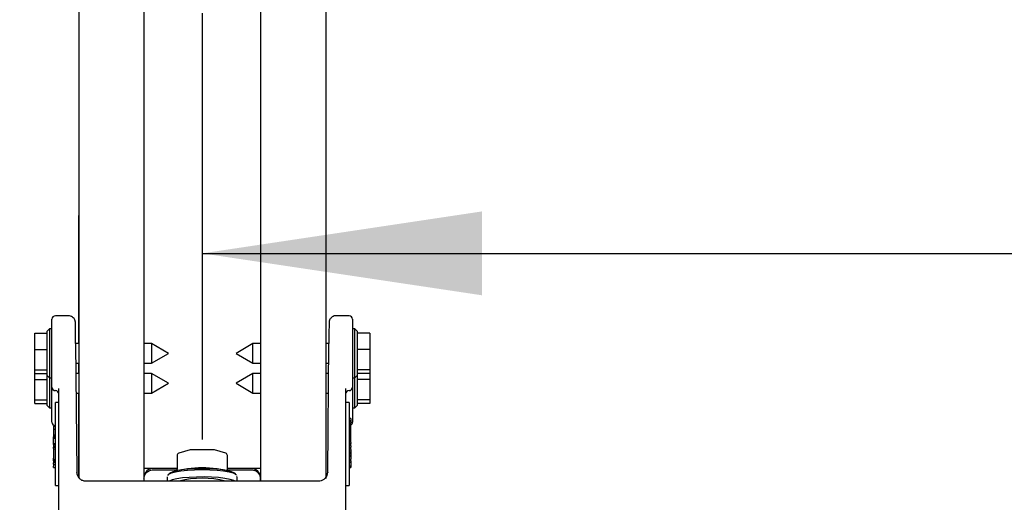
# Model space of a CAD drawing. Units: millimetres. Extents: x 165 to 8279, y 78 to 5882.
# Drawn here: x 460 to 671, y 1266 to 1369 of the extents above; entities that cross this region are included whole.
import ezdxf

# ---------------------------------------------------------------- set-up
doc = ezdxf.new("R2010")
doc.units = ezdxf.units.MM
doc.header["$LTSCALE"] = 20
doc.layers.add('MODEL_&_ANNOTATIONS', color=7, linetype='Continuous')
doc.styles.add('SLDTEXTSTYLE0', font='TXT', dxfattribs={"width": 0.605})
doc.dimstyles.new('SLDDIMSTYLE1', dxfattribs={"dimtxt": 51.366374, "dimasz": 60, "dimexe": 0, "dimexo": 0.0625, "dimgap": 12.841593, "dimtad": 1, "dimdec": 1, "dimrnd": 1e-09, "dimzin": 12, "dimdsep": 46, "dimtxsty": 'SLDTEXTSTYLE0', "dimsah": 1, "dimcen": 0.09, "dimadec": 0, "dimazin": 3, "dimtfac": 1, "dimtofl": 0, "dimtmove": 0, "dimatfit": 3, "dimfxl": 1, "dimfrac": 2, "dimtolj": 1, "dimtzin": 12, "dimarcsym": 0})

# ---------------------------------------------------------------- blocks, each defined once
blk = doc.blocks.new('_D')
at = {"layer": 'MODEL_&_ANNOTATIONS'}
for p, q in [((498.98, 1370.81), (498.98, 1279.26)), ((2748.98, 1370.1), (2748.98, 1279.26)), ((498.98, 1319.26), (2748.98, 1319.26))]:
    blk.add_line(p, q, dxfattribs=at)
for points in [[(498.98, 1319.26), (558.98, 1310.26), (558.98, 1328.26)], [(2748.98, 1319.26), (2688.98, 1328.26), (2688.98, 1310.26)]]:
    blk.add_solid(points, dxfattribs=at)
at = {"layer": 'MODEL_&_ANNOTATIONS', "char_height": 52.917, "attachment_point": 1, "style": 'SLDTEXTSTYLE0'}
for s, insert in [('3000', (1435.61, 1387.47)), ('max.', (1612.24, 1387.47))]:
    blk.add_mtext(s, dxfattribs=dict(at, insert=insert))
blk = doc.blocks.new('_D_1')
at = {"layer": 'MODEL_&_ANNOTATIONS'}
for p, q in [((348.98, 1660.9), (348.98, 1037.65)), ((5148.98, 1660.9), (5148.98, 1037.65)), ((5148.98, 1077.65), (348.98, 1077.65))]:
    blk.add_line(p, q, dxfattribs=at)
for points in [[(348.98, 1077.65), (408.98, 1068.65), (408.98, 1086.65)], [(5148.98, 1077.65), (5088.98, 1086.65), (5088.98, 1068.65)]]:
    blk.add_solid(points, dxfattribs=at)
at = {"layer": 'MODEL_&_ANNOTATIONS', "attachment_point": 1, "style": 'SLDTEXTSTYLE0'}
for s, insert, char_height in [('mm Common Module Lengths', (2367.77, 1145.93), 52.9167), ('4800', (2210.98, 1145.93), 52.917), ('OTHER LENGTHS AVAILABLE ON REQUEST', (2018.91, 1067.04), 52.9167)]:
    blk.add_mtext(s, dxfattribs=dict(at, insert=insert, char_height=char_height))

msp = doc.modelspace()

# ---------------------------------------------------------------- linework, layer by layer
at = {"color": 7, "linetype": 'Continuous', "lineweight": 25}
for p, q in [((472.4844723, 1470.7706005), (472.4844723, 1271.0791646)), ((525.4844723, 1470.7706005), (525.4844723, 1270.9425006)), ((486.4844723, 1468.6822872), (486.4844723, 1270.3480193)), ((511.4844723, 1468.6822872), (511.4844723, 1270.3480193)), ((472.4801353, 1327.2326649), (472.4844723, 1327.3623051)), ((472.4801353, 1299.8809568), (472.4801353, 1327.2326649)), ((470.2682569, 1305.866627), (467.4844723, 1305.866627)), ((530.4844723, 1305.866627), (527.7006876, 1305.866627)), ((466.7344723, 1300.005599), (466.7344723, 1305.116627)), ((531.2344723, 1305.116627), (531.2344723, 1300.005599)), ((463.0344723, 1302.1212111), (465.7344723, 1302.1212111)), ((463.0344723, 1298.5830033), (463.0344723, 1302.1212111)), ((466.2344723, 1303.0309568), (465.7344723, 1302.5309568)), ((465.7344723, 1298.6057856), (465.7344723, 1302.5309568)), ((466.7344723, 1303.0309568), (466.2344723, 1303.0309568)), ((466.2344723, 1303.0309568), (466.2344723, 1298.6926097)), ((531.7344723, 1303.0309568), (531.2344723, 1303.0309568)), ((532.2344723, 1302.5309568), (531.7344723, 1303.0309568)), ((531.7344723, 1298.6926097), (531.7344723, 1303.0309568)), ((532.2344723, 1302.5309568), (532.2344723, 1298.6057856)), ((534.9344723, 1302.1212111), (532.2344723, 1302.1212111)), ((534.9344723, 1302.1212111), (534.9344723, 1298.5830033)), ((466.7344723, 1291.8398075), (466.7344723, 1300.005599)), ((471.8150495, 1299.8818133), (472.0600872, 1272.2724009)), ((472.4844723, 1299.8809568), (471.8150571, 1299.8809568)), ((488.0971656, 1299.8809568), (486.4844723, 1299.8809568)), ((491.7344723, 1297.7809568), (488.0971656, 1299.8809568)), ((488.0971656, 1299.8809568), (488.0971656, 1295.6809568)), ((509.871779, 1299.8809568), (506.2344723, 1297.7809568)), ((511.4844723, 1299.8809568), (509.871779, 1299.8809568)), ((509.871779, 1295.6809568), (509.871779, 1299.8809568)), ((526.1538874, 1299.8809568), (525.4844723, 1299.8809568)), ((525.9088573, 1272.2724009), (526.153895, 1299.8818133)), ((531.2344723, 1300.005599), (531.2344723, 1291.8398075)), ((463.0344723, 1294.242749), (463.0344723, 1298.5830033)), ((463.0344723, 1298.5830033), (465.7344723, 1298.5830033)), ((465.7344723, 1293.0309568), (465.7344723, 1298.6057856)), ((466.2344723, 1298.6926097), (466.2344723, 1292.5309568)), ((488.0971656, 1295.6809568), (491.7344723, 1297.7809568)), ((506.2344723, 1297.7809568), (509.871779, 1295.6809568)), ((531.7344723, 1292.5309568), (531.7344723, 1298.6926097)), ((532.2344723, 1298.6057856), (532.2344723, 1293.0309568)), ((534.9344723, 1298.5830033), (532.2344723, 1298.5830033)), ((534.9344723, 1298.5830033), (534.9344723, 1294.242749)), ((471.8523328, 1295.6809568), (472.4844723, 1295.6809568)), ((472.4801353, 1293.4559742), (472.4801353, 1295.6809568)), ((486.4844723, 1295.6809568), (488.0971656, 1295.6809568)), ((509.871779, 1295.6809568), (511.4844723, 1295.6809568)), ((525.4844723, 1295.6809568), (526.1166118, 1295.6809568)), ((463.0344723, 1294.242749), (465.7344723, 1294.242749)), ((463.0344723, 1293.4407025), (463.0344723, 1294.242749)), ((463.0344723, 1293.4407025), (465.7344723, 1293.4407025)), ((463.0344723, 1292.1580208), (463.0344723, 1293.4407025)), ((465.7344723, 1293.0309568), (466.2344723, 1292.5309568)), ((465.7344723, 1286.6059742), (465.7344723, 1293.0309568)), ((472.4844723, 1293.4559742), (471.8720798, 1293.4559742)), ((488.0971656, 1293.4559742), (486.4844723, 1293.4559742)), ((491.7344723, 1291.3559742), (488.0971656, 1293.4559742)), ((488.0971656, 1293.4559742), (488.0971656, 1291.7206354)), ((509.871779, 1293.4559742), (506.2344723, 1291.3559742)), ((511.4844723, 1293.4559742), (509.871779, 1293.4559742)), ((509.871779, 1291.7206354), (509.871779, 1293.4559742)), ((526.0968647, 1293.4559742), (525.4844723, 1293.4559742)), ((531.7344723, 1292.5309568), (532.2344723, 1293.0309568)), ((534.9344723, 1294.242749), (532.2344723, 1294.242749)), ((534.9344723, 1293.4407025), (532.2344723, 1293.4407025)), ((532.2344723, 1293.0309568), (532.2344723, 1286.6059742)), ((534.9344723, 1294.242749), (534.9344723, 1293.4407025)), ((534.9344723, 1293.4407025), (534.9344723, 1292.1580208)), ((463.0344723, 1292.1580208), (465.7344723, 1292.1580208)), ((463.0344723, 1287.8177665), (463.0344723, 1292.1580208)), ((466.2344723, 1292.5309568), (466.7344723, 1292.5309568)), ((466.2344723, 1292.5309568), (466.2344723, 1286.1059742)), ((466.7344723, 1290.6411005), (466.7344723, 1291.8398075)), ((488.0971656, 1291.7206354), (488.0971656, 1289.2559742)), ((488.0971656, 1289.2559742), (491.7344723, 1291.3559742)), ((506.2344723, 1291.3559742), (509.871779, 1289.2559742)), ((509.871779, 1289.2559742), (509.871779, 1291.7206354)), ((531.2344723, 1292.5309568), (531.7344723, 1292.5309568)), ((531.2344723, 1291.8398075), (531.2344723, 1290.6411005)), ((531.7344723, 1286.1059742), (531.7344723, 1292.5309568)), ((534.9344723, 1292.1580208), (532.2344723, 1292.1580208)), ((534.9344723, 1292.1580208), (534.9344723, 1287.8177665)), ((466.7344723, 1290.5309568), (466.7344723, 1290.6411005)), ((466.7344723, 1284.216118), (466.7344723, 1290.5309568)), ((468.2344723, 1254.0058196), (468.2344723, 1290.2346279)), ((471.9093554, 1289.2559742), (472.4844723, 1289.2559742)), ((472.4801353, 1271.0846399), (472.4801353, 1289.2559742)), ((486.4844723, 1289.2559742), (488.0971656, 1289.2559742)), ((509.871779, 1289.2559742), (511.4844723, 1289.2559742)), ((525.4844723, 1289.2559742), (526.0595891, 1289.2559742)), ((529.7344723, 1290.2346279), (529.7344723, 1254.0058196)), ((531.2344723, 1290.6411005), (531.2344723, 1290.5309568)), ((531.2344723, 1290.6411005), (531.2344723, 1284.216118)), ((463.0344723, 1287.8177665), (465.7344723, 1287.8177665)), ((463.0344723, 1287.0157199), (463.0344723, 1287.8177665)), ((463.0344723, 1287.0157199), (465.7344723, 1287.0157199)), ((468.2344723, 1287.2103876), (467.4844723, 1287.2103876)), ((467.4844723, 1285.5576839), (467.4844723, 1287.2103876)), ((530.4844723, 1287.2103876), (529.7344723, 1287.2103876)), ((530.4844723, 1287.2103876), (530.4844723, 1285.5576839)), ((534.9344723, 1287.8177665), (532.2344723, 1287.8177665)), ((534.9344723, 1287.0157199), (532.2344723, 1287.0157199)), ((534.9344723, 1287.8177665), (534.9344723, 1287.0157199)), ((465.7344723, 1286.6059742), (466.2344723, 1286.1059742)), ((466.2344723, 1286.1059742), (466.7344723, 1286.1059742)), ((467.4844723, 1277.6792219), (467.4844723, 1285.5576839)), ((530.4844723, 1285.5576839), (530.4844723, 1277.6792219)), ((531.2344723, 1286.1059742), (531.7344723, 1286.1059742)), ((531.7344723, 1286.1059742), (532.2344723, 1286.6059742)), ((466.7344723, 1283.017411), (466.7344723, 1284.216118)), ((530.8844723, 1283.7939729), (530.4844723, 1283.7939729)), ((530.8844723, 1283.2832841), (530.4844723, 1283.2832841)), ((530.8844723, 1283.0910584), (530.4844723, 1283.0910584)), ((530.8844723, 1283.7939729), (530.8844723, 1283.3526495)), ((530.8844723, 1283.3526495), (530.8844723, 1283.2832841)), ((530.8844723, 1283.2832841), (530.8844723, 1283.0910584)), ((530.8844723, 1283.0910584), (530.8844723, 1282.9063523)), ((530.8844723, 1278.6835989), (530.8844723, 1282.9063523)), ((531.2344723, 1284.216118), (531.2344723, 1283.017411)), ((467.0844723, 1282.1780354), (467.4844723, 1282.1780354)), ((467.0844723, 1282.1780354), (467.0844723, 1281.5210056)), ((467.0844723, 1281.5210056), (467.4844723, 1281.5210056)), ((467.0844723, 1281.5210056), (467.0844723, 1280.2848046)), ((467.0844723, 1280.2848046), (467.4844723, 1280.2848046)), ((467.0844723, 1280.2848046), (467.0844723, 1280.1502366)), ((467.0844723, 1280.1502366), (467.4844723, 1280.1502366)), ((467.0844723, 1280.1502366), (467.0844723, 1279.8731172)), ((467.0844723, 1279.8697214), (467.0844723, 1279.8731172)), ((467.0844723, 1279.8697214), (467.4844723, 1279.8697214)), ((467.0844723, 1279.7164112), (467.0844723, 1279.8697214)), ((467.0844723, 1279.4939719), (467.0844723, 1279.7164112)), ((467.4844723, 1279.4939719), (467.0844723, 1279.4939719)), ((467.0844723, 1279.1590285), (467.0844723, 1279.4939719)), ((467.0844723, 1278.415428), (467.0844723, 1279.1590285)), ((467.0844723, 1278.415428), (467.4844723, 1278.415428)), ((467.0844723, 1278.1943366), (467.0844723, 1278.415428)), ((530.4844723, 1278.4212651), (530.8844723, 1278.4212651)), ((530.8844723, 1278.6835989), (530.8844723, 1278.4212651)), ((530.8844723, 1277.9376984), (530.8844723, 1278.4212651)), ((467.0844723, 1278.1943366), (467.4844723, 1278.1943366)), ((467.0844723, 1278.1943366), (467.0844723, 1277.834968)), ((467.0844723, 1277.834968), (467.4844723, 1277.834968)), ((467.0844723, 1277.834968), (467.0844723, 1277.6263378)), ((467.0844723, 1277.6263378), (467.4844723, 1277.6263378)), ((467.0844723, 1277.3909943), (467.0844723, 1277.6263378)), ((467.0844723, 1277.3909943), (467.0844723, 1277.262903)), ((467.0844723, 1277.262903), (467.4844723, 1277.262903)), ((467.0844723, 1277.262903), (467.0844723, 1275.2857813)), ((467.4844723, 1275.36231), (467.4844723, 1277.6792219)), ((496.3867226, 1277.0739348), (493.9329839, 1276.33593)), ((501.4382109, 1277.0951229), (496.5307336, 1277.0951229)), ((504.0359606, 1276.33593), (501.5822219, 1277.0739348)), ((530.4844723, 1277.6792219), (530.4844723, 1275.36231)), ((530.4844723, 1277.6753646), (530.8844723, 1277.6753646)), ((530.8844723, 1277.4443723), (530.4844723, 1277.4443723)), ((530.8844723, 1277.2357421), (530.4844723, 1277.2357421)), ((530.4844723, 1276.853445), (530.8844723, 1276.853445)), ((530.4844723, 1276.5040736), (530.8844723, 1276.5040736)), ((530.4844723, 1276.2958216), (530.8844723, 1276.2958216)), ((530.8844723, 1277.9376984), (530.8844723, 1277.6753646)), ((530.8844723, 1277.4443723), (530.8844723, 1277.6753646)), ((530.8844723, 1277.2357421), (530.8844723, 1277.4443723)), ((530.8844723, 1277.1157788), (530.8844723, 1277.2357421)), ((530.8844723, 1277.1157788), (530.8844723, 1276.853445)), ((530.8844723, 1276.7664074), (530.8844723, 1276.853445)), ((530.8844723, 1276.7664074), (530.8844723, 1276.5040736)), ((530.8844723, 1276.5040736), (530.8844723, 1276.2958216)), ((530.8844723, 1276.2958216), (530.8844723, 1276.0695562)), ((467.0844723, 1275.0720111), (467.0844723, 1275.2857813)), ((467.0844723, 1275.0720111), (467.4844723, 1275.0720111)), ((467.0844723, 1274.9491382), (467.0844723, 1275.0720111)), ((467.0844723, 1274.9491382), (467.4844723, 1274.9491382)), ((467.0844723, 1274.7477101), (467.0844723, 1274.9491382)), ((467.0844723, 1274.7477101), (467.4844723, 1274.7477101)), ((467.0844723, 1274.7477101), (467.0844723, 1274.6028337)), ((467.0844723, 1274.6028337), (467.4844723, 1274.6028337)), ((467.0844723, 1274.6028337), (467.0844723, 1274.3942034)), ((467.0844723, 1274.3942034), (467.4844723, 1274.3942034)), ((467.0844723, 1274.3942034), (467.0844723, 1274.2571397)), ((467.0844723, 1273.9948058), (467.0844723, 1274.2571397)), ((467.0844723, 1273.9948058), (467.4844723, 1273.9948058)), ((467.0844723, 1273.9948058), (467.0844723, 1273.5485135)), ((467.4844723, 1269.458272), (467.4844723, 1275.36231)), ((493.576995, 1275.8571182), (493.576995, 1272.9026949)), ((504.3919496, 1272.9026949), (504.3919496, 1275.8571182)), ((530.4844723, 1275.9219424), (530.8844723, 1275.9219424)), ((530.8844723, 1275.7632544), (530.4844723, 1275.7632544)), ((530.8844723, 1275.542163), (530.4844723, 1275.542163)), ((530.4844723, 1275.36231), (530.4844723, 1269.458272)), ((530.4844723, 1275.0926734), (530.8844723, 1275.0926734)), ((530.8844723, 1274.6865379), (530.4844723, 1274.6865379)), ((530.8844723, 1274.3509242), (530.4844723, 1274.3509242)), ((530.8844723, 1276.0695562), (530.8844723, 1275.9219424)), ((530.8844723, 1275.9219424), (530.8844723, 1275.7632544)), ((530.8844723, 1275.7632544), (530.8844723, 1275.542163)), ((530.8844723, 1275.542163), (530.8844723, 1275.3852232)), ((530.8844723, 1275.3852232), (530.8844723, 1275.1769892)), ((530.8844723, 1275.1769892), (530.8844723, 1275.0960692)), ((530.8844723, 1275.0960692), (530.8844723, 1275.0926734)), ((530.8844723, 1274.6865379), (530.8844723, 1275.0926734)), ((530.8844723, 1274.6865379), (530.8844723, 1274.3509242)), ((530.8844723, 1274.3509242), (530.8844723, 1273.8757809)), ((467.0844723, 1273.2861797), (467.0844723, 1273.5485135)), ((467.0844723, 1273.2861797), (467.4844723, 1273.2861797)), ((472.0623836, 1272.1936803), (472.0600872, 1272.2724009)), ((493.576995, 1273.0682384), (486.4844723, 1273.0682384)), ((493.576995, 1273.0682384), (488.4801353, 1273.0682384)), ((488.4801353, 1272.7773817), (493.5606444, 1272.7773817)), ((491.9499987, 1271.9924814), (491.7461369, 1271.7948624)), ((509.4801353, 1273.0682384), (504.3919496, 1273.0682384)), ((511.4844723, 1273.0682384), (504.3919496, 1273.0682384)), ((504.4093309, 1272.7773817), (509.4801353, 1272.7773817)), ((506.2228076, 1271.7948624), (506.0189458, 1271.9924814)), ((525.9088573, 1272.2724009), (525.9065695, 1272.193854)), ((530.4844723, 1273.6372956), (530.8844723, 1273.6372956)), ((530.4844723, 1273.4358675), (530.8844723, 1273.4358675)), ((530.4844723, 1273.3123772), (530.8844723, 1273.3123772)), ((530.8844723, 1273.8757809), (530.8844723, 1273.6372956)), ((530.8844723, 1273.6372956), (530.8844723, 1273.4358675)), ((530.8844723, 1273.4358675), (530.8844723, 1273.3123772)), ((523.9670309, 1270.3480193), (474.0019136, 1270.3480193)), ((491.499286, 1271.2969817), (491.4844723, 1271.2215229)), ((491.4844723, 1271.2215229), (491.4844723, 1270.3480193)), ((506.4489005, 1271.2526785), (506.4324257, 1271.3964719)), ((506.4844723, 1270.3480193), (506.4844723, 1271.2215229)), ((511.4801353, 1270.3480193), (511.4801353, 1271.0986229)), ((467.4844723, 1269.4278875), (467.4844723, 1269.458272)), ((467.4844723, 1269.4278875), (468.2344723, 1269.4278875)), ((529.7344723, 1269.4278875), (530.4844723, 1269.4278875)), ((530.4844723, 1269.458272), (530.4844723, 1269.4278875))]:
    msp.add_line(p, q, dxfattribs=at)
at = {"color": 7, "linetype": 'Continuous', "lineweight": 25, "flags": 128}
for points in [[(491.6309189, 1271.569705), (491.8152878, 1271.8538489), (492.3591496, 1272.1237447), (493.2352327, 1272.3658586), (494.3996067, 1272.56805), (495.793885, 1272.7201802), (497.3481527, 1272.8146208), (498.9844723, 1272.8466362), (500.6207918, 1272.8146208), (502.1750595, 1272.7201802), (503.5693378, 1272.56805), (504.7337118, 1272.3658586), (505.6097949, 1272.1237447), (506.1536567, 1271.8538489), (506.3308284, 1271.6261873)], [(506.0189458, 1271.9924814), (505.9517425, 1272.0498066), (505.4231982, 1272.312101), (504.5717892, 1272.5473959), (503.4402088, 1272.7438928), (502.0851992, 1272.8917384), (500.5747062, 1272.9835192), (498.9844723, 1273.0146328), (497.3942383, 1272.9835192), (495.8837453, 1272.8917384), (494.5287357, 1272.7438928), (493.3971553, 1272.5473959), (492.5457464, 1272.312101), (492.017202, 1272.0498066), (491.9499987, 1271.9924814)], [(506.1224371, 1270.3480193), (505.7912879, 1270.495119), (504.9551703, 1270.7364271), (503.8398694, 1270.940882), (502.4975356, 1271.0989236), (500.9909348, 1271.2031619), (499.3905141, 1271.2487229), (497.7711073, 1271.2334763), (496.2084361, 1271.158135), (494.7755693, 1271.0262218), (493.5395061, 1270.8439048), (492.5580434, 1270.619709), (491.8770735, 1270.3641176), (491.8465075, 1270.3480193)]]:
    msp.add_lwpolyline(points, dxfattribs=at)
at = {"color": 7, "linetype": 'Continuous', "lineweight": 25}
for centre, radius, start, end in [((467.4844723, 1305.116627), 0.75, 90, 180), ((530.4844723, 1305.116627), 0.75, 360, 90), ((467.4844723, 1290.5309568), 0.75, 180, 270), ((467.4844723, 1289.0309568), 0.75, 0, 90), ((530.4844723, 1289.0309568), 0.75, 90, 180), ((530.4844723, 1290.5309568), 0.75, 270, 360), ((467.4844723, 1283.017411), 0.75, 180, 270), ((530.4844723, 1283.017411), 0.75, 302.230952635, 0), ((494.076995, 1275.8571182), 0.5, 106.739577527, 180), ((496.5307336, 1276.5951229), 0.5, 90, 106.739577527), ((501.4382109, 1276.5951229), 0.5, 73.260422473, 90), ((503.8919496, 1275.8571182), 0.5, 0, 73.260422473), ((474.0104337, 1272.293887), 1.9504976, 180.569314192, 221.313321327), ((488.4657353, 1271.0816072), 1.9866834, 89.584701568, 175.7666026), ((498.9844712, 1248.806323), 24.3814794, 75.037134746, 104.962851831), ((509.4952121, 1271.0833135), 1.9849822, 0.44190542, 90.435191754), ((523.9574309, 1272.2941205), 1.9515798, 315.834656012, 359.424145692), ((498.9844723, 1251.1596033), 19.8279059, 75.408826096, 104.591173904)]:
    msp.add_arc(centre, radius, start, end, dxfattribs=at)
for centre, major_axis, ratio, start_param, end_param in [((471.8154684, 1298.8795179), (-0.0472687, 5.5), 0.0015152928, 4.895635529, 5.9403269157), ((526.1534762, 1298.8795179), (0.0472687, 5.5), 0.0015152928, 0.3541938756, 1.3875497782), ((470.5598778, 1272.2895426), (1.5002067, -0.0175793), 0.1621715111, 0.0017987909, 0.0104492847), ((527.4090667, 1272.2895426), (1.5002067, 0.0175793), 0.1621715111, 3.1311433689, 3.1397938627)]:
    msp.add_ellipse(centre, major_axis=major_axis, ratio=ratio, start_param=start_param, end_param=end_param, dxfattribs=at)
for points, knots in [([(471.773841, 1304.0458125), (471.7734578, 1304.0780304), (471.7708124, 1304.3004265), (471.7699817, 1304.338041), (471.7673383, 1304.4301095), (471.7639126, 1304.4855866), (471.7541417, 1304.5858707), (471.7020195, 1304.8674713), (471.5205808, 1305.246823), (471.1489445, 1305.6103921), (470.7248449, 1305.8338357), (470.4111373, 1305.8447267), (470.2693986, 1305.8496475)], [0, 0, 0, 0, 0.0558911025, 0.3858084415, 0.427251668, 0.4447966825, 0.4626746999, 0.5121150724, 0.6547890202, 0.7684680193, 0.8953896763, 1, 1, 1, 1]), ([(527.7119825, 1305.8462589), (527.6596757, 1305.8526268), (527.4334716, 1305.8801655), (527.0718413, 1305.7492406), (526.7091639, 1305.5156003), (526.471334, 1305.2462003), (526.3264187, 1304.9873625), (526.249219, 1304.7638641), (526.217351, 1304.601716), (526.2068381, 1304.5064467), (526.2036892, 1304.4645011), (526.2021107, 1304.4368285), (526.2009194, 1304.4083317), (526.1995799, 1304.3593799), (526.1981279, 1304.2853265), (526.1958113, 1304.0989039), (526.1947078, 1304.0101006)], [0, 0, 0, 0, 0.0382272167, 0.1653161677, 0.26680093, 0.3522029482, 0.4238888581, 0.4817334564, 0.5242328726, 0.5439567855, 0.5565924731, 0.5695993299, 0.5905869518, 0.6397526201, 0.8283943711, 1, 1, 1, 1]), ([(486.4801353, 1270.8381507), (486.4843576, 1270.9311174), (486.4997417, 1271.2698399), (486.7111095, 1271.841355), (487.2289166, 1272.4111687), (487.8676106, 1272.7302894), (488.3021938, 1272.7637012), (488.4801353, 1272.7773817)], [0, 0, 0, 0, 0.0935484314, 0.3408418871, 0.5900815184, 0.8321575932, 1, 1, 1, 1]), ([(493.5601287, 1272.9027669), (493.5655903, 1272.8433833), (493.5762343, 1272.7276511), (493.5273781, 1272.6243139), (493.5035905, 1272.5740003)], [0, 0, 0, 0, 0.51311172073, 1, 1, 1, 1]), ([(504.4646419, 1272.5791666), (504.4421414, 1272.6252393), (504.3928469, 1272.7261762), (504.4031925, 1272.8404885), (504.4088158, 1272.9026229)], [0, 0, 0, 0, 0.456450458, 1, 1, 1, 1]), ([(509.4801353, 1272.7773817), (509.5790519, 1272.773044), (509.917851, 1272.7581869), (510.4846467, 1272.5637515), (511.0539894, 1272.102585), (511.4165647, 1271.492256), (511.4599098, 1271.046259), (511.4801353, 1270.8381507)], [0, 0, 0, 0, 0.0934851717, 0.3201959218, 0.5529939885, 0.7914208111, 1, 1, 1, 1]), ([(473.9828184, 1270.3747478), (473.8779752, 1270.3707763), (473.5567136, 1270.358607), (473.0166284, 1270.5660705), (472.7039893, 1270.8739939), (472.5533309, 1271.0223798)], [0, 0, 0, 0, 0.2006366371, 0.6147929702, 1, 1, 1, 1]), ([(525.3533423, 1270.9487365), (525.1714771, 1270.7931077), (524.8387258, 1270.5083603), (524.3291524, 1270.3545253), (524.0668905, 1270.3608028), (523.9933991, 1270.3625619)], [0, 0, 0, 0, 0.4645419733, 0.8499531525, 1, 1, 1, 1])]:
    msp.add_open_spline(points, degree=3, knots=knots, dxfattribs=at)

# ---------------------------------------------------------------- dimensions: what is measured, and where the dimension line sits
at = {"layer": 'MODEL_&_ANNOTATIONS'}
dim = msp.add_linear_dim(base=(348.9844723, 998.8307513), p1=(5148.9844723, 1680.8963415), p2=(348.9844723, 1680.8963415), angle=0, text='<>mm Common Module Lengths', dimstyle='SLDDIMSTYLE1', dxfattribs=at)
dim.commit()
dim.dimension.update_dxf_attribs({"geometry": '_D_1', "text_midpoint": (2761.7033381, 998.8307513), "dimtype": 160})
dim = msp.add_linear_dim(base=(2748.9844723, 1319.2591672), p1=(498.9844723, 1390.8068678), p2=(2748.9844723, 1390.0963415), text='<> max.', dimstyle='SLDDIMSTYLE1', dxfattribs=at)
dim.commit()
dim.dimension.update_dxf_attribs({"geometry": '_D', "text_midpoint": (1600.2368322, 1319.2591672), "dimtype": 160})

doc.saveas('drawing.dxf')
